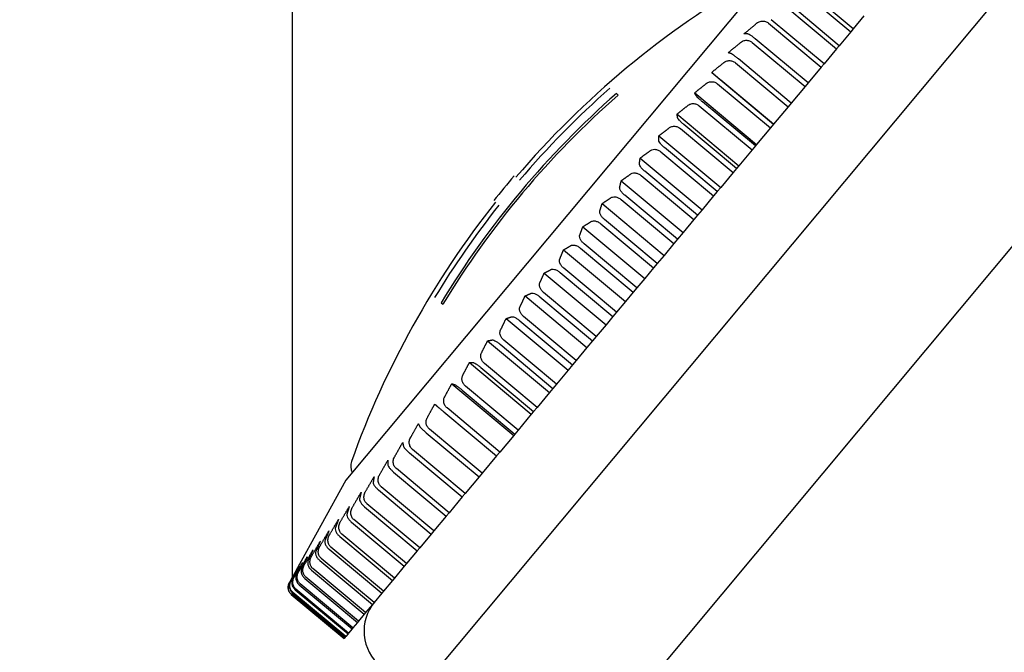
# Model space of a CAD drawing. Units: millimetres. Extents: x -226 to 2796, y -357 to 783.
# Drawn here: x 343 to 364, y 651 to 665 of the extents above; entities that cross this region are included whole.
import ezdxf

# ---------------------------------------------------------------- set-up
doc = ezdxf.new("R2010")
doc.units = ezdxf.units.MM
doc.header["$LTSCALE"] = 3
doc.layers.get('0').update_dxf_attribs({"lineweight": 25})
doc.styles.add('BUGNATESE (da DEFAULT-ISO)', font='arial.ttf')
doc.dimstyles.new('BUGNATESE (da DEFAULT-ISO)', dxfattribs={"dimscale": 3, "dimtxt": 2.5, "dimasz": 2.5, "dimexe": 3.175, "dimexo": 0, "dimgap": 0.762, "dimtad": 1, "dimrnd": 1e-08, "dimtxsty": 'BUGNATESE (da DEFAULT-ISO)', "dimcen": 0.09, "dimdle": 10, "dimclrd": 5, "dimclre": 5, "dimclrt": 5, "dimazin": 2, "dimtfac": 0.88, "dimtmove": 0, "dimatfit": 3, "dimfxl": 1, "dimtolj": 1, "dimtzin": 0, "dimlwd": 25, "dimlwe": 25, "dimarcsym": 0})

# ---------------------------------------------------------------- blocks, each defined once
blk = doc.blocks.new('_ArchTick')
at = {"color": 0, "linetype": 'ByBlock', "const_width": 0.15}
blk.add_lwpolyline([(-0.5, -0.5), (0.5, 0.5)], dxfattribs=at)
blk = doc.blocks.new('*D37')
at = {"color": 8, "lineweight": 25, "transparency": 16777216}
for p, q in [((348.654, 652.438), (348.654, 760.31)), ((518.659, 652.346), (518.659, 760.31)), ((342.654, 754.31), (524.659, 754.31))]:
    blk.add_line(p, q, dxfattribs=at)
at = {"layer": 'Defpoints', "color": 0, "transparency": 16777216}
for p in [(518.659, 754.31), (348.654, 652.438), (518.659, 652.346)]:
    blk.add_point(p, dxfattribs=at)
at = {"color": 8, "lineweight": 25, "transparency": 16777216, "xscale": 6, "yscale": 6, "zscale": 6, "rotation": 180}
blk.add_blockref('_ArchTick', (348.654, 754.31), dxfattribs=at)
at = {"color": 8, "lineweight": 25, "transparency": 16777216, "xscale": 6, "yscale": 6, "zscale": 6}
blk.add_blockref('_ArchTick', (518.659, 754.31), dxfattribs=at)
at = {"color": 0, "transparency": 16777216, "insert": (408.314, 781.104), "char_height": 24, "attachment_point": 1, "style": 'BUGNATESE (da DEFAULT-ISO)'}
blk.add_mtext('\\A1;170', dxfattribs=at)

msp = doc.modelspace()

# ---------------------------------------------------------------- linework, layer by layer
at = {"color": 0}
for p, q in [((359.184, 665.815), (349.824, 654.609)), ((364.298, 665.386), (351.157, 649.653)), ((359.762, 665.432), (360.921, 664.463)), ((360.975, 664.528), (359.816, 665.496)), ((352.112, 644.946), (369.099, 665.285)), ((359.449, 665.056), (360.608, 664.088)), ((360.666, 664.158), (359.507, 665.126)), ((360.335, 663.761), (359.176, 664.729)), ((361.212, 664.811), (360.975, 664.528)), ((359.114, 664.655), (360.273, 663.687)), ((360.975, 664.528), (360.921, 664.463)), ((359.983, 663.34), (358.824, 664.309)), ((360.921, 664.463), (360.666, 664.158)), ((358.759, 664.231), (359.918, 663.262)), ((360.608, 664.088), (360.335, 663.761)), ((360.666, 664.158), (360.608, 664.088)), ((359.614, 662.898), (358.454, 663.866)), ((358.386, 663.784), (359.545, 662.816)), ((360.273, 663.687), (359.983, 663.34)), ((360.335, 663.761), (360.273, 663.687)), ((357.867, 663.572), (359.228, 662.436)), ((359.227, 662.435), (358.068, 663.403)), ((357.997, 663.318), (359.156, 662.35)), ((359.918, 663.262), (359.614, 662.898)), ((359.983, 663.34), (359.918, 663.262)), ((355.771, 663.107), (355.81, 663.074)), ((357.492, 663.122), (358.852, 661.986)), ((357.593, 662.835), (358.752, 661.866)), ((358.826, 661.954), (357.667, 662.923)), ((359.545, 662.816), (359.228, 662.436)), ((359.614, 662.898), (359.545, 662.816)), ((357.103, 662.657), (358.463, 661.521)), ((357.177, 662.336), (358.336, 661.368)), ((358.412, 661.459), (357.252, 662.427)), ((359.156, 662.35), (358.852, 661.986)), ((359.227, 662.435), (359.156, 662.35)), ((359.228, 662.436), (359.227, 662.435)), ((356.703, 662.178), (358.064, 661.042)), ((357.987, 660.95), (356.828, 661.918)), ((358.826, 661.954), (358.752, 661.866)), ((358.852, 661.986), (358.826, 661.954)), ((356.295, 661.689), (357.655, 660.553)), ((356.75, 661.825), (357.909, 660.857)), ((358.752, 661.866), (358.463, 661.521)), ((358.412, 661.459), (358.336, 661.368)), ((358.463, 661.521), (358.412, 661.459)), ((356.315, 661.305), (357.474, 660.336)), ((357.553, 660.431), (356.394, 661.399)), ((358.336, 661.368), (358.064, 661.042)), ((355.879, 661.191), (357.239, 660.055)), ((358.064, 661.042), (357.987, 660.95)), ((357.113, 659.903), (355.954, 660.872)), ((357.909, 660.857), (357.655, 660.553)), ((357.987, 660.95), (357.909, 660.857)), ((355.458, 660.687), (356.818, 659.55)), ((355.874, 660.776), (357.033, 659.808)), ((357.553, 660.431), (357.474, 660.336)), ((357.655, 660.553), (357.553, 660.431)), ((355.034, 660.179), (356.394, 659.043)), ((355.429, 660.243), (356.588, 659.275)), ((356.668, 659.371), (355.509, 660.339)), ((357.474, 660.336), (357.239, 660.055)), ((357.239, 660.055), (357.113, 659.903)), ((356.221, 658.836), (355.062, 659.804)), ((357.033, 659.808), (356.818, 659.55)), ((357.113, 659.903), (357.033, 659.808)), ((354.608, 659.67), (355.969, 658.534)), ((354.981, 659.708), (356.14, 658.739)), ((356.818, 659.55), (356.668, 659.371)), ((356.668, 659.371), (356.588, 659.275)), ((354.184, 659.162), (355.545, 658.026)), ((354.534, 659.172), (355.693, 658.204)), ((355.774, 658.3), (354.614, 659.268)), ((356.588, 659.275), (356.394, 659.043)), ((356.394, 659.043), (356.221, 658.836)), ((353.764, 658.658), (355.124, 657.522)), ((354.09, 658.64), (355.249, 657.672)), ((355.328, 657.767), (354.169, 658.735)), ((356.14, 658.739), (355.969, 658.534)), ((356.221, 658.836), (356.14, 658.739)), ((351.917, 658.508), (351.956, 658.475)), ((355.969, 658.534), (355.774, 658.3)), ((354.887, 657.239), (353.728, 658.207)), ((355.693, 658.204), (355.545, 658.026)), ((355.774, 658.3), (355.693, 658.204)), ((353.348, 658.161), (354.708, 657.025)), ((353.65, 658.113), (354.809, 657.145)), ((355.545, 658.026), (355.328, 657.767)), ((352.94, 657.672), (354.3, 656.536)), ((353.216, 657.595), (354.376, 656.626)), ((354.453, 656.719), (353.294, 657.687)), ((355.249, 657.672), (355.124, 657.522)), ((355.328, 657.767), (355.249, 657.672)), ((355.124, 657.522), (354.887, 657.239)), ((352.54, 657.194), (353.901, 656.058)), ((354.027, 656.209), (352.868, 657.177)), ((354.809, 657.145), (354.708, 657.025)), ((354.887, 657.239), (354.809, 657.145)), ((352.792, 657.086), (353.951, 656.118)), ((354.708, 657.025), (354.453, 656.719)), ((352.152, 656.729), (353.513, 655.593)), ((354.453, 656.719), (354.376, 656.626)), ((352.379, 656.591), (353.538, 655.623)), ((353.611, 655.711), (352.452, 656.679)), ((354.3, 656.536), (354.027, 656.209)), ((354.376, 656.626), (354.3, 656.536)), ((351.978, 656.112), (353.137, 655.144)), ((353.208, 655.228), (352.049, 656.197)), ((353.901, 656.058), (353.611, 655.711)), ((353.951, 656.118), (353.901, 656.058)), ((354.027, 656.209), (353.951, 656.118)), ((351.592, 655.65), (352.751, 654.682)), ((352.82, 654.763), (351.66, 655.732)), ((353.538, 655.623), (353.513, 655.593)), ((353.611, 655.711), (353.538, 655.623)), ((353.513, 655.593), (353.208, 655.228)), ((351.223, 655.208), (352.383, 654.24)), ((352.448, 654.318), (351.288, 655.286)), ((353.208, 655.228), (353.137, 655.144)), ((353.137, 655.144), (352.82, 654.763)), ((350.873, 654.789), (352.032, 653.821)), ((352.094, 653.894), (350.935, 654.863)), ((352.82, 654.763), (352.751, 654.682)), ((349.824, 654.609), (348.727, 652.619)), ((352.751, 654.682), (352.448, 654.318)), ((350.543, 654.394), (351.702, 653.426)), ((351.76, 653.495), (350.601, 654.463)), ((352.448, 654.318), (352.383, 654.24)), ((351.448, 653.121), (350.288, 654.089)), ((352.383, 654.24), (352.094, 653.894)), ((350.235, 654.025), (351.394, 653.057)), ((352.094, 653.894), (352.032, 653.821)), ((349.95, 653.684), (351.109, 652.716)), ((351.158, 652.775), (349.999, 653.743)), ((352.032, 653.821), (351.76, 653.495)), ((351.76, 653.495), (351.702, 653.426)), ((349.69, 653.372), (350.849, 652.404)), ((350.894, 652.458), (349.735, 653.426)), ((351.702, 653.426), (351.448, 653.121)), ((349.456, 653.092), (350.615, 652.124)), ((350.655, 652.172), (349.496, 653.14)), ((351.394, 653.057), (351.158, 652.775)), ((351.448, 653.121), (351.394, 653.057)), ((349.249, 652.844), (350.408, 651.876)), ((350.443, 651.918), (349.284, 652.887)), ((349.07, 652.631), (350.23, 651.662)), ((350.259, 651.698), (349.1, 652.666)), ((351.109, 652.716), (350.894, 652.458)), ((351.158, 652.775), (351.109, 652.716)), ((348.921, 652.451), (350.08, 651.483)), ((350.105, 651.513), (348.945, 652.481)), ((350.849, 652.404), (350.655, 652.172)), ((350.894, 652.458), (350.849, 652.404)), ((349.82, 651.172), (348.661, 652.14)), ((348.711, 652.201), (349.871, 651.233)), ((349.884, 651.249), (348.725, 652.217)), ((348.801, 652.308), (349.96, 651.34)), ((349.979, 651.363), (348.82, 652.331)), ((350.655, 652.172), (350.615, 652.124)), ((348.625, 652.098), (349.784, 651.129)), ((349.787, 651.133), (348.628, 652.101)), ((348.653, 652.131), (349.812, 651.162)), ((350.615, 652.124), (350.443, 651.918)), ((350.408, 651.876), (350.259, 651.698)), ((350.443, 651.918), (350.408, 651.876)), ((350.105, 651.513), (350.08, 651.483)), ((350.23, 651.662), (350.105, 651.513)), ((350.259, 651.698), (350.23, 651.662)), ((349.96, 651.34), (349.884, 651.249)), ((349.979, 651.363), (349.96, 651.34)), ((350.08, 651.483), (349.979, 651.363)), ((349.787, 651.133), (349.784, 651.129)), ((349.812, 651.162), (349.787, 651.133)), ((349.82, 651.172), (349.812, 651.162)), ((349.871, 651.233), (349.82, 651.172)), ((349.884, 651.249), (349.871, 651.233))]:
    msp.add_line(p, q, dxfattribs=at)
for centre, radius, start, end in [((368.78, 648.288), 20, 119.9375, 139.5352), ((368.78, 648.288), 19.9, 131.361, 139.5322), ((368.78, 648.288), 19.718, 131.2793, 148.7818), ((368.78, 648.288), 19.667, 131.2562, 148.8043), ((368.78, 648.288), 20.05, 139.5367, 141.5625), ((368.78, 648.288), 20, 141.5661, 160.3227), ((368.78, 648.288), 19.9, 141.5733, 148.7019), ((350.23, 654.922), 0.3, 160.3227, 208.4527), ((351.223, 651.291), 1, 140.1301, 230.1301)]:
    msp.add_arc(centre, radius, start, end, dxfattribs=at)
for points, knots in [([(358.854, 664.65), (358.866, 664.66), (358.879, 664.669), (358.915, 664.688), (358.945, 664.697), (358.995, 664.701), (359.025, 664.698), (359.071, 664.684), (359.096, 664.671), (359.114, 664.655)], [-0.02759465, -0.02759465, -0.02759465, -0.02759465, -0.02291398, -0.02291398, -0.01468749, -0.01468749, -0.00709987, -0.00709987, 0, 0, 0, 0]), ([(358.502, 664.229), (358.514, 664.239), (358.527, 664.248), (358.562, 664.265), (358.591, 664.274), (358.641, 664.278), (358.67, 664.274), (358.716, 664.259), (358.741, 664.246), (358.759, 664.231)], [-0.02759465, -0.02759465, -0.02759465, -0.02759465, -0.02291398, -0.02291398, -0.01468749, -0.01468749, -0.00709987, -0.00709987, 0, 0, 0, 0]), ([(358.824, 664.309), (358.806, 664.324), (358.784, 664.341), (358.748, 664.367), (358.728, 664.381), (358.697, 664.4), (358.681, 664.408), (358.666, 664.414), (358.661, 664.415), (358.657, 664.415)], [0, 0, 0, 0, 0.00709987, 0.00709987, 0.01468749, 0.01468749, 0.02291398, 0.02291398, 0.02759465, 0.02759465, 0.02759465, 0.02759465]), ([(358.133, 663.787), (358.145, 663.797), (358.157, 663.805), (358.192, 663.822), (358.22, 663.829), (358.269, 663.832), (358.298, 663.828), (358.343, 663.813), (358.368, 663.799), (358.386, 663.784)], [-0.02759465, -0.02759465, -0.02759465, -0.02759465, -0.02291398, -0.02291398, -0.01468749, -0.01468749, -0.00709987, -0.00709987, 0, 0, 0, 0]), ([(358.454, 663.866), (358.436, 663.881), (358.415, 663.898), (358.379, 663.926), (358.36, 663.941), (358.331, 663.962), (358.316, 663.971), (358.303, 663.979), (358.299, 663.981), (358.296, 663.982)], [0, 0, 0, 0, 0.00709987, 0.00709987, 0.01468749, 0.01468749, 0.02291398, 0.02291398, 0.02759465, 0.02759465, 0.02759465, 0.02759465]), ([(358.068, 663.403), (358.05, 663.418), (358.028, 663.436), (357.994, 663.465), (357.975, 663.48), (357.948, 663.503), (357.935, 663.514), (357.923, 663.524), (357.92, 663.527), (357.917, 663.529)], [0, 0, 0, 0, 0.00709987, 0.00709987, 0.01468749, 0.01468749, 0.02291398, 0.02291398, 0.02759465, 0.02759465, 0.02759465, 0.02759465]), ([(357.748, 663.327), (357.759, 663.335), (357.772, 663.343), (357.805, 663.359), (357.833, 663.366), (357.881, 663.367), (357.909, 663.363), (357.954, 663.347), (357.979, 663.333), (357.997, 663.318)], [-0.02759465, -0.02759465, -0.02759465, -0.02759465, -0.02291398, -0.02291398, -0.01468749, -0.01468749, -0.00709987, -0.00709987, 0, 0, 0, 0]), ([(357.667, 662.923), (357.648, 662.938), (357.627, 662.956), (357.594, 662.986), (357.576, 663.002), (357.55, 663.027), (357.539, 663.04), (357.529, 663.052), (357.526, 663.056), (357.524, 663.059)], [0, 0, 0, 0, 0.00709987, 0.00709987, 0.01468749, 0.01468749, 0.02291398, 0.02291398, 0.02759465, 0.02759465, 0.02759465, 0.02759465]), ([(357.349, 662.849), (357.36, 662.857), (357.372, 662.864), (357.404, 662.879), (357.431, 662.885), (357.478, 662.885), (357.506, 662.88), (357.551, 662.864), (357.575, 662.85), (357.593, 662.835)], [-0.02759465, -0.02759465, -0.02759465, -0.02759465, -0.02291398, -0.02291398, -0.01468749, -0.01468749, -0.00709987, -0.00709987, 0, 0, 0, 0]), ([(357.252, 662.427), (357.234, 662.442), (357.214, 662.46), (357.181, 662.491), (357.164, 662.509), (357.14, 662.536), (357.129, 662.55), (357.121, 662.564), (357.119, 662.569), (357.118, 662.573)], [0, 0, 0, 0, 0.00709987, 0.00709987, 0.01468749, 0.01468749, 0.02291398, 0.02291398, 0.02759465, 0.02759465, 0.02759465, 0.02759465]), ([(356.939, 662.357), (356.949, 662.365), (356.96, 662.371), (356.991, 662.384), (357.018, 662.389), (357.063, 662.388), (357.091, 662.383), (357.135, 662.366), (357.159, 662.351), (357.177, 662.336)], [-0.02759465, -0.02759465, -0.02759465, -0.02759465, -0.02291398, -0.02291398, -0.01468749, -0.01468749, -0.00709987, -0.00709987, 0, 0, 0, 0]), ([(356.518, 661.853), (356.527, 661.86), (356.538, 661.866), (356.568, 661.878), (356.593, 661.882), (356.638, 661.879), (356.665, 661.873), (356.708, 661.855), (356.732, 661.841), (356.75, 661.825)], [-0.02759465, -0.02759465, -0.02759465, -0.02759465, -0.02291398, -0.02291398, -0.01468749, -0.01468749, -0.00709987, -0.00709987, 0, 0, 0, 0]), ([(356.828, 661.918), (356.809, 661.933), (356.789, 661.952), (356.757, 661.984), (356.741, 662.002), (356.719, 662.032), (356.709, 662.047), (356.703, 662.063), (356.702, 662.069), (356.702, 662.074)], [0, 0, 0, 0, 0.00709987, 0.00709987, 0.01468749, 0.01468749, 0.02291398, 0.02291398, 0.02759465, 0.02759465, 0.02759465, 0.02759465]), ([(356.394, 661.399), (356.376, 661.414), (356.356, 661.433), (356.325, 661.466), (356.309, 661.485), (356.289, 661.517), (356.28, 661.534), (356.276, 661.552), (356.275, 661.558), (356.276, 661.564)], [0, 0, 0, 0, 0.00709987, 0.00709987, 0.01468749, 0.01468749, 0.02291398, 0.02291398, 0.02759465, 0.02759465, 0.02759465, 0.02759465]), ([(356.089, 661.34), (356.098, 661.346), (356.108, 661.351), (356.137, 661.361), (356.161, 661.364), (356.205, 661.36), (356.231, 661.353), (356.273, 661.335), (356.297, 661.32), (356.315, 661.305)], [-0.02759465, -0.02759465, -0.02759465, -0.02759465, -0.02291398, -0.02291398, -0.01468749, -0.01468749, -0.00709987, -0.00709987, 0, 0, 0, 0]), ([(355.954, 660.872), (355.935, 660.887), (355.915, 660.906), (355.886, 660.94), (355.871, 660.961), (355.852, 660.994), (355.845, 661.012), (355.842, 661.033), (355.842, 661.04), (355.844, 661.046)], [0, 0, 0, 0, 0.00709987, 0.00709987, 0.01468749, 0.01468749, 0.02291398, 0.02291398, 0.02759465, 0.02759465, 0.02759465, 0.02759465]), ([(355.654, 660.819), (355.662, 660.825), (355.672, 660.829), (355.699, 660.838), (355.723, 660.839), (355.765, 660.834), (355.79, 660.826), (355.832, 660.807), (355.856, 660.791), (355.874, 660.776)], [-0.02759465, -0.02759465, -0.02759465, -0.02759465, -0.02291398, -0.02291398, -0.01468749, -0.01468749, -0.00709987, -0.00709987, 0, 0, 0, 0]), ([(355.509, 660.339), (355.491, 660.354), (355.471, 660.374), (355.442, 660.409), (355.428, 660.43), (355.41, 660.465), (355.405, 660.485), (355.403, 660.507), (355.404, 660.516), (355.406, 660.523)], [0, 0, 0, 0, 0.00709987, 0.00709987, 0.01468749, 0.01468749, 0.02291398, 0.02291398, 0.02759465, 0.02759465, 0.02759465, 0.02759465]), ([(355.215, 660.294), (355.223, 660.299), (355.233, 660.303), (355.258, 660.309), (355.281, 660.31), (355.321, 660.303), (355.346, 660.294), (355.387, 660.274), (355.41, 660.258), (355.429, 660.243)], [-0.02759465, -0.02759465, -0.02759465, -0.02759465, -0.02291398, -0.02291398, -0.01468749, -0.01468749, -0.00709987, -0.00709987, 0, 0, 0, 0]), ([(355.062, 659.804), (355.044, 659.819), (355.024, 659.839), (354.996, 659.875), (354.982, 659.897), (354.967, 659.934), (354.962, 659.955), (354.962, 659.979), (354.964, 659.988), (354.967, 659.996)], [0, 0, 0, 0, 0.00709987, 0.00709987, 0.01468749, 0.01468749, 0.02291398, 0.02291398, 0.02759465, 0.02759465, 0.02759465, 0.02759465]), ([(354.775, 659.767), (354.783, 659.771), (354.791, 659.774), (354.815, 659.779), (354.836, 659.778), (354.876, 659.769), (354.9, 659.76), (354.94, 659.738), (354.963, 659.723), (354.981, 659.708)], [-0.02759465, -0.02759465, -0.02759465, -0.02759465, -0.02291398, -0.02291398, -0.01468749, -0.01468749, -0.00709987, -0.00709987, 0, 0, 0, 0]), ([(354.614, 659.268), (354.596, 659.284), (354.577, 659.304), (354.55, 659.341), (354.537, 659.364), (354.523, 659.402), (354.519, 659.425), (354.521, 659.451), (354.523, 659.461), (354.527, 659.469)], [0, 0, 0, 0, 0.00709987, 0.00709987, 0.01468749, 0.01468749, 0.02291398, 0.02291398, 0.02759465, 0.02759465, 0.02759465, 0.02759465]), ([(354.336, 659.241), (354.342, 659.244), (354.35, 659.246), (354.372, 659.249), (354.393, 659.247), (354.43, 659.236), (354.454, 659.226), (354.493, 659.203), (354.516, 659.188), (354.534, 659.172)], [-0.02759465, -0.02759465, -0.02759465, -0.02759465, -0.02291398, -0.02291398, -0.01468749, -0.01468749, -0.00709987, -0.00709987, 0, 0, 0, 0]), ([(354.169, 658.735), (354.151, 658.751), (354.132, 658.771), (354.105, 658.809), (354.093, 658.833), (354.08, 658.873), (354.078, 658.897), (354.081, 658.925), (354.084, 658.935), (354.088, 658.945)], [0, 0, 0, 0, 0.00709987, 0.00709987, 0.01468749, 0.01468749, 0.02291398, 0.02291398, 0.02759465, 0.02759465, 0.02759465, 0.02759465]), ([(353.899, 658.718), (353.905, 658.72), (353.912, 658.722), (353.932, 658.722), (353.952, 658.719), (353.988, 658.706), (354.01, 658.695), (354.049, 658.671), (354.072, 658.655), (354.09, 658.64)], [-0.02759465, -0.02759465, -0.02759465, -0.02759465, -0.02291398, -0.02291398, -0.01468749, -0.01468749, -0.00709987, -0.00709987, 0, 0, 0, 0]), ([(353.728, 658.207), (353.71, 658.223), (353.691, 658.243), (353.665, 658.282), (353.654, 658.306), (353.642, 658.348), (353.641, 658.373), (353.646, 658.403), (353.649, 658.414), (353.654, 658.424)], [0, 0, 0, 0, 0.00709987, 0.00709987, 0.01468749, 0.01468749, 0.02291398, 0.02291398, 0.02759465, 0.02759465, 0.02759465, 0.02759465]), ([(353.467, 658.2), (353.472, 658.202), (353.478, 658.203), (353.497, 658.201), (353.515, 658.196), (353.549, 658.181), (353.571, 658.169), (353.609, 658.145), (353.632, 658.128), (353.65, 658.113)], [-0.02759465, -0.02759465, -0.02759465, -0.02759465, -0.02291398, -0.02291398, -0.01468749, -0.01468749, -0.00709987, -0.00709987, 0, 0, 0, 0]), ([(353.294, 657.687), (353.275, 657.702), (353.257, 657.723), (353.231, 657.763), (353.221, 657.788), (353.211, 657.831), (353.21, 657.857), (353.216, 657.889), (353.22, 657.901), (353.225, 657.911)], [0, 0, 0, 0, 0.00709987, 0.00709987, 0.01468749, 0.01468749, 0.02291398, 0.02291398, 0.02759465, 0.02759465, 0.02759465, 0.02759465]), ([(353.041, 657.691), (353.046, 657.692), (353.052, 657.692), (353.069, 657.688), (353.085, 657.682), (353.118, 657.665), (353.139, 657.652), (353.176, 657.627), (353.198, 657.61), (353.216, 657.595)], [-0.02759465, -0.02759465, -0.02759465, -0.02759465, -0.02291398, -0.02291398, -0.01468749, -0.01468749, -0.00709987, -0.00709987, 0, 0, 0, 0]), ([(352.868, 657.177), (352.849, 657.192), (352.831, 657.213), (352.806, 657.253), (352.796, 657.279), (352.787, 657.324), (352.787, 657.351), (352.795, 657.384), (352.799, 657.397), (352.805, 657.408)], [0, 0, 0, 0, 0.00709987, 0.00709987, 0.01468749, 0.01468749, 0.02291398, 0.02291398, 0.02759465, 0.02759465, 0.02759465, 0.02759465]), ([(352.625, 657.193), (352.629, 657.193), (352.634, 657.192), (352.649, 657.186), (352.665, 657.178), (352.696, 657.159), (352.716, 657.145), (352.752, 657.119), (352.774, 657.102), (352.792, 657.086)], [-0.02759465, -0.02759465, -0.02759465, -0.02759465, -0.02291398, -0.02291398, -0.01468749, -0.01468749, -0.00709987, -0.00709987, 0, 0, 0, 0]), ([(352.452, 656.679), (352.434, 656.694), (352.416, 656.716), (352.391, 656.757), (352.382, 656.783), (352.374, 656.83), (352.375, 656.857), (352.383, 656.892), (352.388, 656.905), (352.394, 656.917)], [0, 0, 0, 0, 0.00709987, 0.00709987, 0.01468749, 0.01468749, 0.02291398, 0.02291398, 0.02759465, 0.02759465, 0.02759465, 0.02759465]), ([(352.22, 656.708), (352.223, 656.707), (352.227, 656.704), (352.241, 656.697), (352.255, 656.687), (352.284, 656.666), (352.304, 656.652), (352.339, 656.624), (352.36, 656.606), (352.379, 656.591)], [-0.02759465, -0.02759465, -0.02759465, -0.02759465, -0.02291398, -0.02291398, -0.01468749, -0.01468749, -0.00709987, -0.00709987, 0, 0, 0, 0]), ([(352.049, 656.197), (352.031, 656.212), (352.013, 656.233), (351.989, 656.275), (351.98, 656.302), (351.973, 656.35), (351.975, 656.378), (351.984, 656.414), (351.99, 656.427), (351.996, 656.44)], [0, 0, 0, 0, 0.00709987, 0.00709987, 0.01468749, 0.01468749, 0.02291398, 0.02291398, 0.02759465, 0.02759465, 0.02759465, 0.02759465]), ([(351.827, 656.238), (351.83, 656.236), (351.833, 656.233), (351.845, 656.223), (351.858, 656.212), (351.885, 656.189), (351.904, 656.173), (351.939, 656.145), (351.96, 656.127), (351.978, 656.112)], [-0.02759465, -0.02759465, -0.02759465, -0.02759465, -0.02291398, -0.02291398, -0.01468749, -0.01468749, -0.00709987, -0.00709987, 0, 0, 0, 0]), ([(351.66, 655.732), (351.642, 655.747), (351.624, 655.769), (351.601, 655.81), (351.592, 655.838), (351.586, 655.887), (351.589, 655.916), (351.599, 655.953), (351.605, 655.967), (351.612, 655.98)], [0, 0, 0, 0, 0.00709987, 0.00709987, 0.01468749, 0.01468749, 0.02291398, 0.02291398, 0.02759465, 0.02759465, 0.02759465, 0.02759465]), ([(351.45, 655.786), (351.451, 655.783), (351.454, 655.779), (351.464, 655.767), (351.476, 655.755), (351.502, 655.73), (351.52, 655.713), (351.553, 655.683), (351.574, 655.665), (351.592, 655.65)], [-0.02759465, -0.02759465, -0.02759465, -0.02759465, -0.02291398, -0.02291398, -0.01468749, -0.01468749, -0.00709987, -0.00709987, 0, 0, 0, 0]), ([(351.288, 655.286), (351.27, 655.301), (351.252, 655.323), (351.23, 655.366), (351.221, 655.394), (351.216, 655.443), (351.219, 655.474), (351.23, 655.511), (351.236, 655.526), (351.244, 655.539)], [0, 0, 0, 0, 0.00709987, 0.00709987, 0.01468749, 0.01468749, 0.02291398, 0.02291398, 0.02759465, 0.02759465, 0.02759465, 0.02759465]), ([(351.089, 655.354), (351.09, 655.35), (351.092, 655.346), (351.1, 655.331), (351.111, 655.318), (351.135, 655.29), (351.152, 655.273), (351.184, 655.242), (351.205, 655.223), (351.223, 655.208)], [-0.02759465, -0.02759465, -0.02759465, -0.02759465, -0.02291398, -0.02291398, -0.01468749, -0.01468749, -0.00709987, -0.00709987, 0, 0, 0, 0]), ([(350.935, 654.863), (350.916, 654.878), (350.899, 654.9), (350.876, 654.943), (350.868, 654.971), (350.864, 655.022), (350.867, 655.053), (350.879, 655.091), (350.886, 655.106), (350.894, 655.12)], [0, 0, 0, 0, 0.00709987, 0.00709987, 0.01468749, 0.01468749, 0.02291398, 0.02291398, 0.02759465, 0.02759465, 0.02759465, 0.02759465]), ([(350.747, 654.944), (350.747, 654.94), (350.748, 654.934), (350.755, 654.918), (350.764, 654.902), (350.786, 654.873), (350.803, 654.855), (350.834, 654.823), (350.855, 654.804), (350.873, 654.789)], [-0.02759465, -0.02759465, -0.02759465, -0.02759465, -0.02291398, -0.02291398, -0.01468749, -0.01468749, -0.00709987, -0.00709987, 0, 0, 0, 0]), ([(350.425, 654.559), (350.424, 654.553), (350.425, 654.547), (350.43, 654.528), (350.438, 654.512), (350.458, 654.48), (350.474, 654.461), (350.505, 654.428), (350.525, 654.409), (350.543, 654.394)], [-0.02759465, -0.02759465, -0.02759465, -0.02759465, -0.02291398, -0.02291398, -0.01468749, -0.01468749, -0.00709987, -0.00709987, 0, 0, 0, 0]), ([(350.601, 654.463), (350.583, 654.478), (350.565, 654.5), (350.543, 654.543), (350.535, 654.572), (350.531, 654.623), (350.535, 654.655), (350.548, 654.694), (350.554, 654.709), (350.562, 654.723)], [0, 0, 0, 0, 0.00709987, 0.00709987, 0.01468749, 0.01468749, 0.02291398, 0.02291398, 0.02759465, 0.02759465, 0.02759465, 0.02759465]), ([(350.288, 654.089), (350.27, 654.104), (350.253, 654.126), (350.231, 654.17), (350.223, 654.199), (350.22, 654.251), (350.224, 654.283), (350.237, 654.323), (350.244, 654.338), (350.252, 654.352)], [0, 0, 0, 0, 0.00709987, 0.00709987, 0.01468749, 0.01468749, 0.02291398, 0.02291398, 0.02759465, 0.02759465, 0.02759465, 0.02759465]), ([(350.125, 654.199), (350.123, 654.193), (350.123, 654.186), (350.126, 654.165), (350.133, 654.147), (350.152, 654.114), (350.167, 654.093), (350.197, 654.059), (350.217, 654.04), (350.235, 654.025)], [-0.02759465, -0.02759465, -0.02759465, -0.02759465, -0.02291398, -0.02291398, -0.01468749, -0.01468749, -0.00709987, -0.00709987, 0, 0, 0, 0]), ([(349.999, 653.743), (349.981, 653.758), (349.964, 653.78), (349.942, 653.824), (349.935, 653.853), (349.932, 653.906), (349.936, 653.938), (349.95, 653.978), (349.957, 653.994), (349.965, 654.008)], [0, 0, 0, 0, 0.00709987, 0.00709987, 0.01468749, 0.01468749, 0.02291398, 0.02291398, 0.02759465, 0.02759465, 0.02759465, 0.02759465]), ([(349.735, 653.426), (349.717, 653.441), (349.699, 653.464), (349.678, 653.507), (349.67, 653.537), (349.667, 653.589), (349.672, 653.622), (349.686, 653.662), (349.693, 653.678), (349.702, 653.693)], [0, 0, 0, 0, 0.00709987, 0.00709987, 0.01468749, 0.01468749, 0.02291398, 0.02291398, 0.02759465, 0.02759465, 0.02759465, 0.02759465]), ([(349.848, 653.867), (349.845, 653.86), (349.845, 653.852), (349.846, 653.83), (349.852, 653.81), (349.869, 653.775), (349.883, 653.753), (349.912, 653.719), (349.932, 653.699), (349.95, 653.684)], [-0.02759465, -0.02759465, -0.02759465, -0.02759465, -0.02291398, -0.02291398, -0.01468749, -0.01468749, -0.00709987, -0.00709987, 0, 0, 0, 0]), ([(349.595, 653.565), (349.592, 653.557), (349.591, 653.548), (349.59, 653.524), (349.595, 653.502), (349.611, 653.466), (349.624, 653.443), (349.652, 653.407), (349.672, 653.387), (349.69, 653.372)], [-0.02759465, -0.02759465, -0.02759465, -0.02759465, -0.02291398, -0.02291398, -0.01468749, -0.01468749, -0.00709987, -0.00709987, 0, 0, 0, 0]), ([(349.368, 653.293), (349.364, 653.285), (349.362, 653.275), (349.361, 653.249), (349.364, 653.226), (349.378, 653.187), (349.391, 653.164), (349.418, 653.128), (349.438, 653.107), (349.456, 653.092)], [-0.02759465, -0.02759465, -0.02759465, -0.02759465, -0.02291398, -0.02291398, -0.01468749, -0.01468749, -0.00709987, -0.00709987, 0, 0, 0, 0]), ([(349.496, 653.14), (349.478, 653.155), (349.46, 653.178), (349.439, 653.222), (349.432, 653.251), (349.429, 653.304), (349.434, 653.336), (349.448, 653.377), (349.455, 653.393), (349.463, 653.407)], [0, 0, 0, 0, 0.00709987, 0.00709987, 0.01468749, 0.01468749, 0.02291398, 0.02291398, 0.02759465, 0.02759465, 0.02759465, 0.02759465]), ([(349.168, 653.054), (349.164, 653.044), (349.161, 653.034), (349.158, 653.006), (349.16, 652.982), (349.173, 652.942), (349.185, 652.918), (349.212, 652.88), (349.231, 652.86), (349.249, 652.844)], [-0.02759465, -0.02759465, -0.02759465, -0.02759465, -0.02291398, -0.02291398, -0.01468749, -0.01468749, -0.00709987, -0.00709987, 0, 0, 0, 0]), ([(349.284, 652.887), (349.266, 652.902), (349.249, 652.924), (349.227, 652.968), (349.22, 652.998), (349.217, 653.05), (349.222, 653.083), (349.236, 653.123), (349.243, 653.139), (349.252, 653.154)], [0, 0, 0, 0, 0.00709987, 0.00709987, 0.01468749, 0.01468749, 0.02291398, 0.02291398, 0.02759465, 0.02759465, 0.02759465, 0.02759465]), ([(348.996, 652.848), (348.991, 652.837), (348.988, 652.826), (348.983, 652.797), (348.984, 652.772), (348.996, 652.73), (349.007, 652.705), (349.033, 652.667), (349.052, 652.646), (349.07, 652.631)], [-0.02759465, -0.02759465, -0.02759465, -0.02759465, -0.02291398, -0.02291398, -0.01468749, -0.01468749, -0.00709987, -0.00709987, 0, 0, 0, 0]), ([(349.1, 652.666), (349.082, 652.682), (349.065, 652.704), (349.043, 652.748), (349.036, 652.777), (349.033, 652.83), (349.038, 652.862), (349.052, 652.903), (349.059, 652.918), (349.067, 652.933)], [0, 0, 0, 0, 0.00709987, 0.00709987, 0.01468749, 0.01468749, 0.02291398, 0.02291398, 0.02759465, 0.02759465, 0.02759465, 0.02759465]), ([(348.82, 652.331), (348.802, 652.346), (348.784, 652.369), (348.763, 652.412), (348.755, 652.441), (348.752, 652.493), (348.756, 652.525), (348.769, 652.565), (348.776, 652.58), (348.784, 652.594)], [0, 0, 0, 0, 0.00709987, 0.00709987, 0.01468749, 0.01468749, 0.02291398, 0.02291398, 0.02759465, 0.02759465, 0.02759465, 0.02759465]), ([(348.852, 652.676), (348.847, 652.665), (348.843, 652.653), (348.837, 652.622), (348.838, 652.596), (348.848, 652.552), (348.859, 652.527), (348.884, 652.488), (348.903, 652.467), (348.921, 652.451)], [-0.02759465, -0.02759465, -0.02759465, -0.02759465, -0.02291398, -0.02291398, -0.01468749, -0.01468749, -0.00709987, -0.00709987, 0, 0, 0, 0]), ([(348.945, 652.481), (348.927, 652.496), (348.91, 652.519), (348.888, 652.562), (348.881, 652.592), (348.878, 652.644), (348.882, 652.676), (348.896, 652.716), (348.903, 652.732), (348.911, 652.746)], [0, 0, 0, 0, 0.00709987, 0.00709987, 0.01468749, 0.01468749, 0.02291398, 0.02291398, 0.02759465, 0.02759465, 0.02759465, 0.02759465]), ([(348.6, 652.374), (348.593, 652.361), (348.588, 652.348), (348.579, 652.312), (348.577, 652.283), (348.584, 652.236), (348.593, 652.209), (348.616, 652.167), (348.635, 652.146), (348.653, 652.131)], [-0.02759465, -0.02759465, -0.02759465, -0.02759465, -0.02291398, -0.02291398, -0.01468749, -0.01468749, -0.00709987, -0.00709987, 0, 0, 0, 0]), ([(348.661, 652.14), (348.643, 652.156), (348.625, 652.178), (348.603, 652.221), (348.595, 652.249), (348.59, 652.3), (348.594, 652.33), (348.606, 652.369), (348.612, 652.384), (348.62, 652.397)], [0, 0, 0, 0, 0.00709987, 0.00709987, 0.01468749, 0.01468749, 0.02291398, 0.02291398, 0.02759465, 0.02759465, 0.02759465, 0.02759465]), ([(348.654, 652.438), (348.648, 652.426), (348.643, 652.413), (348.634, 652.379), (348.633, 652.351), (348.641, 652.305), (348.651, 652.278), (348.675, 652.237), (348.693, 652.216), (348.711, 652.201)], [-0.02759465, -0.02759465, -0.02759465, -0.02759465, -0.02291398, -0.02291398, -0.01468749, -0.01468749, -0.00709987, -0.00709987, 0, 0, 0, 0]), ([(348.725, 652.217), (348.707, 652.233), (348.689, 652.255), (348.667, 652.298), (348.659, 652.327), (348.656, 652.378), (348.66, 652.409), (348.672, 652.449), (348.679, 652.464), (348.687, 652.478)], [0, 0, 0, 0, 0.00709987, 0.00709987, 0.01468749, 0.01468749, 0.02291398, 0.02291398, 0.02759465, 0.02759465, 0.02759465, 0.02759465]), ([(348.738, 652.539), (348.732, 652.528), (348.728, 652.515), (348.721, 652.482), (348.72, 652.455), (348.729, 652.41), (348.74, 652.384), (348.764, 652.344), (348.783, 652.323), (348.801, 652.308)], [-0.02759465, -0.02759465, -0.02759465, -0.02759465, -0.02291398, -0.02291398, -0.01468749, -0.01468749, -0.00709987, -0.00709987, 0, 0, 0, 0]), ([(348.577, 652.346), (348.57, 652.333), (348.564, 652.319), (348.554, 652.282), (348.551, 652.253), (348.557, 652.204), (348.566, 652.176), (348.589, 652.135), (348.607, 652.113), (348.625, 652.098)], [-0.02759465, -0.02759465, -0.02759465, -0.02759465, -0.02291398, -0.02291398, -0.01468749, -0.01468749, -0.00709987, -0.00709987, 0, 0, 0, 0]), ([(348.628, 652.101), (348.61, 652.116), (348.592, 652.138), (348.569, 652.18), (348.561, 652.208), (348.555, 652.258), (348.559, 652.288), (348.57, 652.326), (348.576, 652.34), (348.583, 652.354)], [0, 0, 0, 0, 0.00709987, 0.00709987, 0.01468749, 0.01468749, 0.02291398, 0.02291398, 0.02759465, 0.02759465, 0.02759465, 0.02759465])]:
    msp.add_open_spline(points, degree=3, knots=knots, dxfattribs=at)
for points, weights in [([(358.573, 664.416), (358.711, 664.531), (358.854, 664.65)], [1.00323391434, 1.00181759356, 1]), ([(358.657, 664.415), (358.614, 664.416), (358.573, 664.416)], [1, 1.00181759356, 1.00323391434]), ([(358.228, 664.004), (358.363, 664.115), (358.502, 664.229)], [1.00323391434, 1.00181759356, 1]), ([(358.296, 663.982), (358.261, 663.993), (358.228, 664.004)], [1, 1.00181759356, 1.00323391434]), ([(357.867, 663.572), (357.998, 663.678), (358.133, 663.787)], [1.00323391434, 1.00181759356, 1]), ([(357.917, 663.529), (357.892, 663.551), (357.867, 663.572)], [1, 1.00181759356, 1.00323391434]), ([(357.492, 663.122), (357.618, 663.223), (357.748, 663.327)], [1.00323391434, 1.00181759356, 1]), ([(357.524, 663.059), (357.508, 663.091), (357.492, 663.122)], [1, 1.00181759356, 1.00323391434]), ([(357.103, 662.657), (357.224, 662.751), (357.349, 662.849)], [1.00323391434, 1.00181759356, 1]), ([(357.118, 662.573), (357.111, 662.615), (357.103, 662.657)], [1, 1.00181759356, 1.00323391434]), ([(356.703, 662.178), (356.819, 662.266), (356.939, 662.357)], [1.00323391434, 1.00181759356, 1]), ([(356.702, 662.074), (356.702, 662.127), (356.703, 662.178)], [1, 1.00181759356, 1.00323391434]), ([(356.276, 661.564), (356.285, 661.627), (356.295, 661.689)], [1, 1.00181759356, 1.00323391434]), ([(356.295, 661.689), (356.404, 661.77), (356.518, 661.853)], [1.00323391434, 1.00181759356, 1]), ([(355.879, 661.191), (355.982, 661.264), (356.089, 661.34)], [1.00323391434, 1.00181759356, 1]), ([(355.844, 661.046), (355.861, 661.12), (355.879, 661.191)], [1, 1.00181759356, 1.00323391434]), ([(355.458, 660.687), (355.554, 660.752), (355.654, 660.819)], [1.00323391434, 1.00181759356, 1]), ([(355.406, 660.523), (355.432, 660.606), (355.458, 660.687)], [1, 1.00181759356, 1.00323391434]), ([(354.967, 659.996), (355.001, 660.089), (355.034, 660.179)], [1, 1.00181759356, 1.00323391434]), ([(355.034, 660.179), (355.123, 660.236), (355.215, 660.294)], [1.00323391434, 1.00181759356, 1]), ([(354.608, 659.67), (354.69, 659.718), (354.775, 659.767)], [1.00323391434, 1.00181759356, 1]), ([(354.527, 659.469), (354.568, 659.572), (354.608, 659.67)], [1, 1.00181759356, 1.00323391434]), ([(354.088, 658.945), (354.137, 659.055), (354.184, 659.162)], [1, 1.00181759356, 1.00323391434]), ([(354.184, 659.162), (354.259, 659.201), (354.336, 659.241)], [1.00323391434, 1.00181759356, 1]), ([(353.654, 658.424), (353.71, 658.544), (353.764, 658.658)], [1, 1.00181759356, 1.00323391434]), ([(353.764, 658.658), (353.83, 658.688), (353.899, 658.718)], [1.00323391434, 1.00181759356, 1]), ([(353.225, 657.911), (353.288, 658.038), (353.348, 658.161)], [1, 1.00181759356, 1.00323391434]), ([(353.348, 658.161), (353.406, 658.18), (353.467, 658.2)], [1.00323391434, 1.00181759356, 1]), ([(352.805, 657.408), (352.873, 657.542), (352.94, 657.672)], [1, 1.00181759356, 1.00323391434]), ([(352.94, 657.672), (352.989, 657.682), (353.041, 657.691)], [1.00323391434, 1.00181759356, 1]), ([(352.394, 656.917), (352.469, 657.058), (352.54, 657.194)], [1, 1.00181759356, 1.00323391434]), ([(352.54, 657.194), (352.582, 657.194), (352.625, 657.193)], [1.00323391434, 1.00181759356, 1]), ([(351.996, 656.44), (352.076, 656.587), (352.152, 656.729)], [1, 1.00181759356, 1.00323391434]), ([(352.152, 656.729), (352.185, 656.719), (352.22, 656.708)], [1.00323391434, 1.00181759356, 1]), ([(351.612, 655.98), (351.696, 656.133), (351.777, 656.281)], [1, 1.00181759356, 1.00323391434]), ([(351.777, 656.281), (351.802, 656.26), (351.827, 656.238)], [1.00323391434, 1.00181759356, 1]), ([(351.244, 655.539), (351.332, 655.697), (351.417, 655.849)], [1, 1.00181759356, 1.00323391434]), ([(351.417, 655.849), (351.433, 655.818), (351.45, 655.786)], [1.00323391434, 1.00181759356, 1]), ([(350.894, 655.12), (350.985, 655.282), (351.074, 655.438)], [1, 1.00181759356, 1.00323391434]), ([(351.074, 655.438), (351.081, 655.397), (351.089, 655.354)], [1.00323391434, 1.00181759356, 1]), ([(350.562, 654.723), (350.657, 654.889), (350.749, 655.049)], [1, 1.00181759356, 1.00323391434]), ([(350.749, 655.049), (350.748, 654.998), (350.747, 654.944)], [1.00323391434, 1.00181759356, 1]), ([(350.252, 654.352), (350.35, 654.521), (350.444, 654.684)], [1, 1.00181759356, 1.00323391434]), ([(350.444, 654.684), (350.434, 654.622), (350.425, 654.559)], [1.00323391434, 1.00181759356, 1]), ([(349.965, 654.008), (350.064, 654.179), (350.16, 654.344)], [1, 1.00181759356, 1.00323391434]), ([(350.16, 654.344), (350.142, 654.273), (350.125, 654.199)], [1.00323391434, 1.00181759356, 1]), ([(349.702, 653.693), (349.802, 653.865), (349.899, 654.031)], [1, 1.00181759356, 1.00323391434]), ([(349.899, 654.031), (349.873, 653.951), (349.848, 653.867)], [1.00323391434, 1.00181759356, 1]), ([(349.463, 653.407), (349.564, 653.58), (349.662, 653.747)], [1, 1.00181759356, 1.00323391434]), ([(349.662, 653.747), (349.629, 653.658), (349.595, 653.565)], [1.00323391434, 1.00181759356, 1]), ([(349.252, 653.154), (349.352, 653.327), (349.45, 653.494)], [1, 1.00181759356, 1.00323391434]), ([(349.45, 653.494), (349.409, 653.395), (349.368, 653.293)], [1.00323391434, 1.00181759356, 1]), ([(349.067, 652.933), (349.167, 653.105), (349.264, 653.271)], [1, 1.00181759356, 1.00323391434]), ([(349.264, 653.271), (349.217, 653.165), (349.168, 653.054)], [1.00323391434, 1.00181759356, 1]), ([(348.911, 652.746), (349.01, 652.917), (349.106, 653.082)], [1, 1.00181759356, 1.00323391434]), ([(349.106, 653.082), (349.052, 652.967), (348.996, 652.848)], [1.00323391434, 1.00181759356, 1]), ([(348.687, 652.478), (348.781, 652.643), (348.873, 652.803)], [1, 1.00181759356, 1.00323391434]), ([(348.873, 652.803), (348.807, 652.674), (348.738, 652.539)], [1.00323391434, 1.00181759356, 1]), ([(348.784, 652.594), (348.881, 652.763), (348.975, 652.925)], [1, 1.00181759356, 1.00323391434]), ([(348.975, 652.925), (348.915, 652.803), (348.852, 652.676)], [1.00323391434, 1.00181759356, 1]), ([(348.727, 652.619), (348.653, 652.485), (348.577, 652.346)], [1.00296993703, 1.00165038876, 1]), ([(348.583, 652.354), (348.671, 652.511), (348.756, 652.663)], [1, 1.00181759356, 1.00323391434]), ([(348.756, 652.663), (348.679, 652.521), (348.6, 652.374)], [1.00323391434, 1.00181759356, 1]), ([(348.62, 652.397), (348.711, 652.559), (348.8, 652.716)], [1, 1.00181759356, 1.00323391434]), ([(348.8, 652.716), (348.728, 652.58), (348.654, 652.438)], [1.00323391434, 1.00181759356, 1])]:
    msp.add_rational_spline(points, weights, degree=2, dxfattribs=at)

# ---------------------------------------------------------------- dimensions: what is measured, and where the dimension line sits
dim = msp.add_linear_dim(base=(518.659, 754.31), p1=(348.654, 652.438), p2=(518.659, 652.346), angle=180, dimstyle='BUGNATESE (da DEFAULT-ISO)', override={"dimtxt": 8, "dimasz": 2, "dimexe": 2, "dimgap": 0.762, "dimdec": 0, "dimblk1": 'ArchTick', "dimblk2": 'ArchTick', "dimsah": 1, "dimdle": 2, "dimclrd": 8, "dimclre": 8, "dimclrt": 0, "dimtol": 0, "dimlim": 0, "dimtp": 0, "dimtm": 0, "dimtdec": 0, "dimtofl": 0, "dimatfit": 1}, dxfattribs=at)
dim.commit()
dim.dimension.update_dxf_attribs({"geometry": '*D37', "text_midpoint": (433.656, 754.31), "dimtype": 160})

doc.saveas('drawing.dxf')
